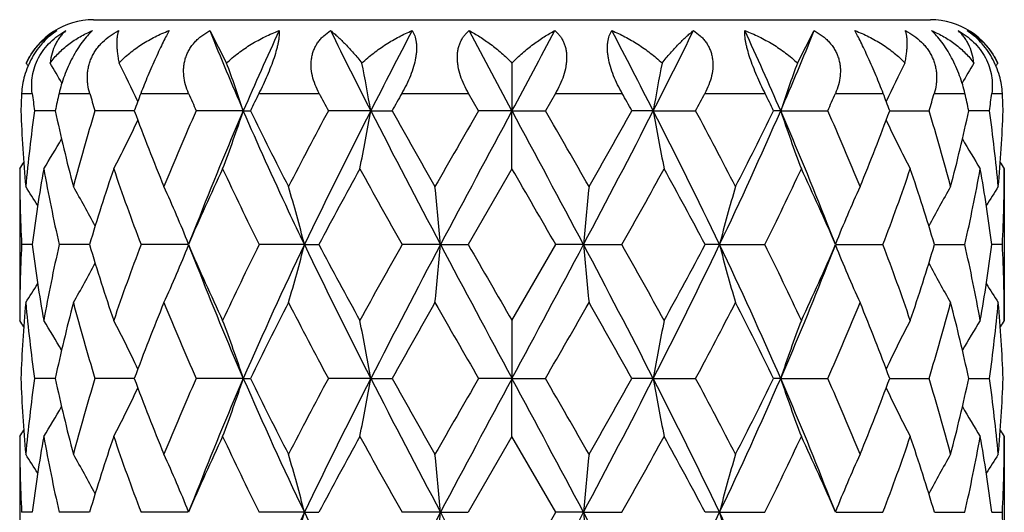
# Model space of a CAD drawing. Units: inches. Extents: x 8.35 to 13.52, y 4.63 to 13.91.
# Drawn here: x 12.93 to 13.33, y 8.55 to 8.75 of the extents above; entities that cross this region are included whole.
import ezdxf

# ---------------------------------------------------------------- set-up
doc = ezdxf.new("R2010")
doc.units = ezdxf.units.IN
doc.header["$LTSCALE"] = 1.21
doc.header["$MEASUREMENT"] = 0
doc.layers.get('0').update_dxf_attribs({"linetype": 'CONTINUOUS'})

msp = doc.modelspace()

# ---------------------------------------------------------------- linework, layer by layer
at = {"color": 7, "linetype": 'Continuous'}
for p, q in [((12.9646923427, 8.7471695021), (13.3046923427, 8.7471695021)), ((13.0119082113, 8.742734001), (13.0187077663, 8.7295532889)), ((13.1346923427, 8.7101372962), (13.1172441, 8.742734001)), ((13.2506769192, 8.7295532889), (13.2574764742, 8.742734001)), ((13.1346923427, 8.7295532889), (13.1346923427, 8.7101372962)), ((13.1210941923, 8.7101371519), (13.1170465076, 8.7171695021)), ((13.1523381779, 8.7171695021), (13.1482904932, 8.7101371519)), ((12.9491194275, 8.7101372166), (12.9407191381, 8.7101371519)), ((12.9812549723, 8.7101372695), (12.9652705725, 8.7101371519)), ((13.0255413284, 8.7101372962), (13.0064061902, 8.7101371519)), ((13.0255413284, 8.7101372962), (13.0284084598, 8.7101371519)), ((13.0773082586, 8.7101372962), (13.0600993503, 8.7101371519)), ((13.0773082586, 8.7101372962), (13.0859645695, 8.7101371519)), ((13.1346923427, 8.7101372962), (13.1210941923, 8.7101371519)), ((13.1346923427, 8.7101372962), (13.1482904932, 8.7101371519)), ((13.1346923427, 8.6865666317), (13.1346923427, 8.7101372962)), ((13.1920764269, 8.7101372962), (13.1834201159, 8.7101371519)), ((13.1920764269, 8.7101372962), (13.2092853351, 8.7101371519)), ((13.2438433571, 8.7101372962), (13.2409762257, 8.7101371519)), ((13.2438433571, 8.7101372962), (13.2629784953, 8.7101371519)), ((13.2881297132, 8.7101372695), (13.304114113, 8.7101371519)), ((13.3286655474, 8.7101371519), (13.3202652579, 8.7101372166)), ((12.9346923427, 8.6865666317), (12.9346923427, 8.6248802953)), ((13.1346923427, 8.6865666317), (13.1169084565, 8.655723270700001)), ((13.3346923427, 8.6865666317), (13.3346923427, 8.6248802953)), ((12.9397358972, 8.6557232761), (12.9354845784, 8.655723270700001)), ((12.9630767278, 8.6557232902), (12.9507300234, 8.655723270700001)), ((13.0031975031, 8.6557233045), (12.983982982, 8.655723270700001)), ((13.0503867801, 8.6557233049), (13.0319884229, 8.655723270700001)), ((13.0503867801, 8.6557233049), (13.0562202772, 8.655723270700001)), ((13.1056426256, 8.6557233049), (13.090047239, 8.655723270700001)), ((13.1056426256, 8.6557233049), (13.1169084565, 8.655723270700001)), ((13.1346923427, 8.6248802953), (13.152476229, 8.655723270700001)), ((13.1637420599, 8.6557233049), (13.152476229, 8.655723270700001)), ((13.1637420599, 8.6557233049), (13.1793374464, 8.655723270700001)), ((13.2189979054, 8.6557233049), (13.2131644082, 8.655723270700001)), ((13.2189979054, 8.6557233049), (13.2373962626, 8.655723270700001)), ((13.2661871823, 8.6557233045), (13.2854017035, 8.655723270700001)), ((13.3063079576, 8.6557232902), (13.3186546621, 8.655723270700001)), ((13.3339001071, 8.655723270700001), (13.3296487883, 8.6557232761)), ((13.1346923427, 8.6248802953), (13.1346923427, 8.6013093114)), ((12.9491194108, 8.6013093392), (12.9407191485, 8.601309409)), ((12.9812549448, 8.6013093145), (12.9652705951, 8.601309409)), ((13.0255412345, 8.6013093114), (13.0064062228, 8.601309409)), ((13.0255412345, 8.6013093114), (13.0284084238, 8.601309409)), ((13.0773082092, 8.6013093114), (13.0600993898, 8.601309409)), ((13.0773082092, 8.6013093114), (13.0859645283, 8.601309409)), ((13.1346923427, 8.6013093114), (13.1210942347, 8.601309409)), ((13.1346923427, 8.6013093114), (13.1482904508, 8.601309409)), ((13.1346923427, 8.5777368019), (13.1346923427, 8.6013093114)), ((13.1920764763, 8.6013093114), (13.1834201572, 8.601309409)), ((13.1920764763, 8.6013093114), (13.2092852957, 8.601309409)), ((13.243843451, 8.6013093114), (13.2409762617, 8.601309409)), ((13.243843451, 8.6013093114), (13.2629784627, 8.601309409)), ((13.2881297407, 8.6013093145), (13.3041140904, 8.601309409)), ((13.3202652747, 8.6013093392), (13.328665537, 8.601309409)), ((12.9346923427, 8.5777368019), (12.9346923427, 8.5160519341)), ((13.1346923427, 8.5777368019), (13.116911087, 8.5468955195)), ((13.1524735985, 8.5468955195), (13.1346923427, 8.5777368019)), ((13.3346923427, 8.5777368019), (13.3346923427, 8.5160519341)), ((12.9397364862, 8.5468956334), (12.9354843435, 8.5468955195)), ((12.9630780841, 8.5468958048), (12.9507289872, 8.5468955195)), ((13.0031994891, 8.5468959476), (12.9839812459, 8.5468955195)), ((13.0503880658, 8.5468959519), (13.0319861568, 8.5468955195)), ((13.0503880658, 8.5468959519), (13.0562227064, 8.5468955195)), ((13.1056430687, 8.5468959519), (13.0900446647, 8.5468955195)), ((13.1056430687, 8.5468959519), (13.116911087, 8.5468955195)), ((13.1346923427, 8.5160519341), (13.1524735985, 8.5468955195)), ((13.1637416168, 8.5468959519), (13.1524735985, 8.5468955195)), ((13.1637416168, 8.5468959519), (13.1793400208, 8.5468955195)), ((13.2189966196, 8.5468959519), (13.2131619791, 8.5468955195)), ((13.2189966196, 8.5468959519), (13.2373985287, 8.5468955195)), ((13.2661851963, 8.5468959476), (13.2854034396, 8.5468955195)), ((13.3063066014, 8.5468958048), (13.3186556983, 8.5468955195)), ((13.3296481993, 8.5468956334), (13.3339003419, 8.5468955195))]:
    msp.add_line(p, q, dxfattribs=at)
at = {"color": 9, "linetype": 'Continuous'}
for p, q in [((12.9354723023, 8.7171695021), (12.9397699622, 8.7171695021)), ((12.9506756881, 8.7171695021), (12.9631479827, 8.7171695021)), ((12.9838919061, 8.7171695021), (13.0033179605, 8.7171695021)), ((13.0318695216, 8.7171695021), (13.0563477781, 8.7171695021)), ((13.0899121512, 8.7171695021), (13.1170465076, 8.7171695021)), ((13.1523381779, 8.7171695021), (13.1794725343, 8.7171695021)), ((13.2130369074, 8.7171695021), (13.2375151639, 8.7171695021)), ((13.266066725, 8.7171695021), (13.2854927794, 8.7171695021)), ((13.3062367027, 8.7171695021), (13.3187089974, 8.7171695021)), ((13.3296147233, 8.7171695021), (13.3339123831, 8.7171695021))]:
    msp.add_line(p, q, dxfattribs=at)
at = {"color": 7, "linetype": 'Continuous'}
for points in [[(13.0066798464, 8.664314148899999), (13.0053157416, 8.6608623307), (13.0035673164, 8.6566025576)], [(13.265817369, 8.6566025576), (13.2640689438, 8.6608623307), (13.2627048391, 8.664314148899999)], [(13.0035966173, 8.6547740137), (13.0053437742, 8.650514452000001), (13.0066797431, 8.6471326554)], [(13.2627049424, 8.6471326554), (13.2640409112, 8.650514452000001), (13.2657880681, 8.6547740137)], [(13.0066818433, 8.555486555), (13.0053172042, 8.5520333701), (13.0035681363, 8.5477721094)], [(13.2658165492, 8.5477721094), (13.2640674813, 8.5520333701), (13.2627028422, 8.555486555)]]:
    msp.add_lwpolyline(points, dxfattribs=at)
for centre, radius, start, end in [((12.9646923427, 8.7171695021), 0.03, 90, 155.6195988976), ((13.3046923427, 8.7171695021), 0.03, 24.3804011024, 90), ((14.2498290849, 9.2413278567), 1.3345575755, 201.9379562775, 203.4549231882), ((14.4675846399, 8.0838724355), 1.5721630285, 155.2235030663, 156.5251801259), ((15.4122517493, 9.9010176897), 2.6210984752, 206.22566558, 207.0227346604), ((16.2862681947, 7.0721910356), 3.6028172067, 152.3753758109, 152.9589147964), ((-2.018028027, 16.8419971983), 17.1968625065, 331.7793211026, 331.9025054662001), ((10.1690106638, 7.1682732059), 3.3935632425, 27.0230939372, 27.64261545550001), ((10.9610718126, 9.8489140563), 2.5048341459, 332.9587666493, 333.7928331103), ((11.8425398213, 8.1021181171), 1.5275270608, 23.4558008248, 24.795515983), ((12.0504978557, 9.2283866901), 1.3010211067, 336.5255241692, 338.0815963651), ((12.5808296203, 8.5029324769), 0.4224645784, 32.2551950238, 32.4406433724), ((12.5813550168, 8.5085071062), 0.4272893771, 29.88172790599999, 31.1527854377), ((12.5728610701, 8.5227634099), 0.4522395588000001, 25.0109280004, 27.2102728108), ((12.5117182328, 8.5402050701), 0.541194175, 18.3001491967, 20.4794332022), ((12.1841621442, 8.5549153913), 0.9065339604000001, 9.8590910303, 11.1070976447), ((14.0852225412, 8.5549153914), 0.9065339603, 168.8929023553, 170.1409089697), ((13.7576664527, 8.5402050701), 0.541194175, 159.5205667978, 161.6998508034), ((13.6965236153, 8.5227634099), 0.4522395588000001, 152.7897271891, 154.9890719997), ((13.6885169886, 8.5082198551), 0.4278550222999999, 148.8480547974, 150.1174301456), ((13.6885550335, 8.502932497), 0.4224645409, 147.5593566221, 147.7447603633), ((13.5385741525, 8.6864470648), 0.6038838546, 177.0838329281, 177.7517358925), ((13.5689417769, 8.7985103444), 0.6344079957, 187.3664762843, 188.0073567763), ((13.6319983594, 8.5630761665), 0.698530843, 167.2559396692, 167.8466464243), ((13.7330929874, 8.945727189400001), 0.8031524928, 196.5334881411, 197.0575221075), ((13.8848453444, 8.3754789408), 0.9635712417, 159.2305472831, 159.6771113526), ((14.1091798573, 9.1986102571), 1.2061159709, 203.5260653102, 203.8909264343999), ((14.4627000108, 8.0085999708), 1.5966673634, 153.6546705221, 153.9359312671), ((15.0790005785, 9.7916842369), 2.2903506863, 207.9790421457, 208.178432568), ((16.5007438784, 6.7978886252), 3.9137465626, 150.6334675071, 150.7515298592), ((9.8189647884, 6.8261377905), 3.8560359496, 29.2475866619, 29.3674159718), ((11.2088186505, 9.7818498972), 2.2694570198, 331.820649591, 332.0218756952999), ((11.8163943932, 8.0133787338), 1.5858454183, 26.0631090572, 26.3462891536), ((12.1661443677, 9.1960019311), 1.1996289789, 336.1080870692, 336.4749211861), ((12.3884928707, 8.376960737300001), 0.9593491751000001, 20.3219059849, 20.7704353793), ((12.5389539267, 8.9449236431), 0.8003716681, 342.9415675299001, 343.4674222214999), ((12.6391322151, 8.5634615813), 0.6967429425, 12.1525956676, 12.7448182389), ((12.7014280114, 8.7983773824), 0.6334139759, 351.99214035, 352.6340265895), ((12.731135927, 8.6864617397), 0.6035581354, 2.248083883500001, 2.9163472959), ((13.5415261501, 8.7339611638), 0.6068388338, 182.2499651382, 185.1684977101), ((13.561486195, 8.6227690128), 0.6268851016, 171.988684785, 174.826719449), ((13.6452451076, 8.8601249234), 0.7120968769, 192.159176149, 194.7108642438), ((13.7013135443, 8.4839501302), 0.7700128734, 162.9177345686, 165.3040719574), ((13.9141619686, 9.055786215700001), 0.9948801578, 200.3300707556, 202.2364444915), ((14.0386299728, 8.2523233383), 1.1291941486, 156.0816670473, 157.7827285042), ((14.2175000352, 8.1927161406), 1.2994191822, 156.5346636182, 158.7197624819), ((12.5160506003, 8.8785533629), 0.5366048578, 339.0360512957, 341.7083007018), ((14.5346759285, 9.447099398099999), 1.6768884994, 206.0708328905, 207.2500697469), ((14.868999262, 7.7400532101), 2.0526036502, 151.7960560745, 152.768611366), ((15.2421003615, 7.6052334491), 2.4304603185, 152.960360531, 154.3915671726), ((12.1949912822, 8.8633651822), 0.8955233284, 348.6135890205001, 350.1479688132), ((16.8226447514, 10.6258188521), 4.2068255571, 207.089040014, 207.9246056327), ((16.8972079767, 10.8449343016), 4.3684019022, 209.2545578453, 209.7192935273), ((19.7785628771, 4.8715329144), 7.6848403875, 150.0328464697, 150.2979367266), ((25.8373097894, 1.893695069), 14.4159763677, 151.7812306911, 152.0263869704), ((4.0735960214, 3.8377751876), 10.2880211442, 27.9244297743, 28.2679525642), ((5.5134247652, 4.310988062), 8.8115655476, 29.7190116973, 29.9502051064), ((9.8478102359, 10.4169741621), 3.7546515742, 332.0250795803, 332.9612747730001), ((9.0689213536, 11.0164165876), 4.7167812013, 330.2978691389001, 330.7282794885), ((11.1731670054, 7.6774093248), 2.2677130143, 25.5570730502, 27.0909992461), ((14.0743934032, 8.8633651822), 0.8955233284, 189.8520311868, 191.3864109795), ((11.3300693113, 7.7031087644), 2.1320316689, 27.2495051314, 28.1858274281), ((11.7740086699, 9.3483852253), 1.6024276667, 334.3890661562, 336.5280152239), ((11.6860431704, 9.471533564), 1.7313408974, 332.7684749648, 333.9106223978), ((12.0920473605, 8.2092477034), 1.2559953829, 21.2424597518, 23.5031141481), ((13.7533340851, 8.8785533629), 0.5366048579, 198.2916992982, 200.9639487043), ((12.2066397598, 8.2420534524), 1.15540204, 22.2365653851, 23.8990390634), ((12.3361678862, 9.06320897), 1.0153269291, 337.7827526139001, 339.650732139), ((12.5572177707, 8.480860699199999), 0.781294975, 14.7131601446, 17.0650333293), ((12.6156349901, 8.862156496), 0.7208386076000001, 345.3046106425001, 347.8253489647), ((12.7116257364, 8.6231997621), 0.6231342056, 5.1647371509, 8.0198586152), ((12.7258224562, 8.734093160499999), 0.6088785277000001, 354.8363917659, 357.7451453858), ((12.5746883638, 8.8966204974), 0.450206984, 332.1880087169, 334.9966583356999), ((13.6946963217, 8.8966204974), 0.450206984, 205.0033416643, 207.8119912831), ((12.5819602388, 8.9114105597), 0.4265865949, 328.1918372312999, 330.0866483898), ((13.6880744453, 8.9117989715), 0.4273436981, 209.9150305519, 211.8064841484), ((12.5810757664, 8.917181469400001), 0.4221704471, 326.8891887529001, 327.3071754459), ((13.6883089192, 8.917181469500001), 0.4221704473, 212.6928245542, 213.1108112471), ((13.5365142956, 8.6865930397), 0.6018219535, 180.0025141449, 182.9402117684), ((13.5819358338, 8.5727738986), 0.6475317759, 169.8786801796, 172.640138436), ((13.6180822275, 8.8069861167), 0.6842802151, 190.1356805623, 192.770944207), ((13.7664953627, 8.4171148001), 0.8381022834, 161.2461965948, 163.4590294892), ((13.8526891766, 8.9856047963), 0.9292320881, 198.7725507475, 200.7937170618), ((14.1841372884, 8.1412520255), 1.2881233166, 154.9543403916, 156.4595777118), ((14.383947046, 9.3257793734), 1.5088960532, 205.0639402017, 206.3638797739), ((15.3241543109, 7.4499902846), 2.5685242484, 151.2208624865, 152.002933297), ((16.1129727799, 10.3575841296), 3.4690646013, 208.7959079171, 209.3788458784), ((-2.3651918218, -0.2710164045), 17.9020865533, 29.910223481, 30.0241714684), ((10.3224952018, 10.2651912731), 3.2790143124, 330.6042605436, 331.220985661), ((11.0409118261, 7.5016993777), 2.4597667423, 27.9797769578, 28.7964272587), ((11.9228375889, 9.307768809099999), 1.4673881186, 333.6177337407, 334.9544462837), ((12.1137545771, 8.1541193428), 1.2568494587, 23.5216939563, 25.0643879403), ((12.432436384, 8.9799429663), 0.9125065738, 339.1877577845, 341.2459744061), ((12.5155480318, 8.421141905199999), 0.8248209568000001, 16.5231526446, 18.7716212713), ((12.6581149411, 8.8056058813), 0.6773311745, 347.215535204, 349.8778400267), ((12.6924346182, 8.5735404433), 0.6424889028999999, 7.349022146, 10.1321592384), ((12.7336535156, 8.6865729245), 0.6010388272, 357.0578739681, 359.9994001186), ((12.5814631264, 8.4501815552), 0.4230945839, 31.5526081518, 32.7869055719), ((12.5810995964, 8.4611782953), 0.4341580706, 27.7379798731, 30.1581120458), ((12.5566900383, 8.478039326000001), 0.4807352709, 21.7204198638, 24.7487207721), ((12.4238841629, 8.4958336041), 0.646583518, 14.3168460123, 16.4834425647), ((11.4119847513, 8.5068645099), 1.7001870297, 5.0229269929, 5.820831166100001), ((14.8573999341, 8.5068645099), 1.7001870297, 174.1791688339, 174.9770730071), ((13.8455005226, 8.4958336041), 0.646583518, 163.5165574353, 165.6831539878), ((13.7126946472, 8.478039326000001), 0.4807352709, 155.2512792279, 158.2795801362), ((13.6882850891, 8.4611782953), 0.4341580706, 149.8418879542, 152.2620201269), ((13.6881462044, 8.450040254), 0.4233599579, 147.2134812877, 148.4470077514), ((13.5365056816, 8.6248537227), 0.6018133395, 177.0597671713, 179.9974701501), ((13.5769092892, 8.7379012413), 0.6424478386, 187.3490577398, 190.1323387694), ((13.6111909393, 8.5058551387), 0.6772511192, 167.215254439, 169.877842046), ((13.7537401927, 8.8902772665), 0.8247206951999999, 196.5232356052, 198.7719520873), ((13.8367510498, 8.331570858600001), 0.9122982866, 159.1873061147, 161.245969913), ((12.5565885265, 8.8334494752), 0.4808451886, 335.2517602102, 338.2793773268), ((14.1553859266, 9.157223635900001), 1.2565842346, 203.521807688, 205.0648112813), ((14.3459950145, 8.0039358355), 1.4667788461, 153.6171829405, 154.9544371856), ((14.5339283306, 7.9454558061), 1.6448025572, 154.4165403997, 156.5003792006), ((12.4237392599, 8.8156516835), 0.6467334851, 343.5169006509, 345.6830083018), ((15.243227435, 9.7067687746), 2.4317168251, 205.6087601795, 207.0392267868), ((15.2275472906, 9.8092617626), 2.4587216295, 207.9799068829, 208.7968964144), ((15.9441382846, 7.0477660601), 3.2758757742, 150.6036638126, 151.2209739129), ((16.8239099633, 6.684965619500001), 4.2082535391, 152.0754960528, 152.910778472), ((11.4115889679, 8.8046185038), 1.7005844806, 354.1792957019, 354.9770187136), ((25.8338431952, 15.4159005703), 14.4120465722, 207.9735786314, 208.2188017664), ((28.587244759, 17.5552836878), 17.8475062944, 209.9103596764, 210.0246550612), ((4.0772709299, 13.4717093193), 10.283855254, 331.7319788216, 332.0756407806), ((9.844740052999999, 6.8928707814), 3.7581143332, 27.0391962713, 27.9745292039), ((14.8577957176, 8.8046185038), 1.7005844806, 185.0229812864, 185.8207042981001), ((10.1546915326, 6.952884462799999), 3.47104349, 28.7963811089, 29.3789811656), ((11.1731454957, 9.634046054199999), 2.2677362025, 332.9090515131, 334.4429615206), ((10.9436070053, 9.8623490408), 2.5703767339, 331.220848552, 332.0023481507), ((11.7354563548, 7.9454558061), 1.6448025572, 23.4996207994, 25.5834596003), ((13.8456454256, 8.8156516835), 0.6467334851, 194.3169916982, 196.483099349), ((11.8851341919, 7.985513046499999), 1.5092363806, 25.0643733164, 26.3640065575), ((12.0848655356, 9.1703736953), 1.2885449625, 334.9543259587, 336.4590550718999), ((13.712796159, 8.8334494752), 0.4808451886, 201.7206226732, 204.7482397898), ((12.4166018593, 8.3258043222), 0.9293329229999999, 18.7728996754, 20.793824297), ((12.5027603544, 8.8943761384), 0.8382385546, 341.2461821548, 343.4586301526), ((12.6512765633, 8.5044536732), 0.6843069617, 10.1358872665, 12.7710162485), ((12.6874129826, 8.73867958), 0.6475682382, 349.8786672377, 352.6399362530999), ((12.7336720675, 8.6248740934), 0.6010202753, 0.000591231, 2.9421714476), ((12.5810336757, 8.850301932999999), 0.4342320377, 329.8424042055, 332.262143699), ((13.6883510098, 8.850301933099999), 0.4342320378, 207.737856301, 210.1575957944), ((14.2184185321, 9.1191067972), 1.3004116592, 201.2809909343, 203.4644301), ((12.091503931, 9.102420914400001), 1.2565823523, 336.4974861160999, 338.7570928497), ((12.5814311725, 8.861280997), 0.4231301662, 327.213604595, 328.4478158147999), ((13.6881882171, 8.8614286224), 0.4234074213, 211.5525855136, 212.7859912984), ((13.5436296691, 8.5773487763), 0.6089461000999999, 174.8365398229, 177.7449603114), ((13.5613233569, 8.6886591388), 0.6267212768, 185.1729567165, 188.0117235343), ((13.6540457069, 8.4492183404), 0.7211431034, 165.3050730605, 167.8247386651), ((13.7116694474, 8.8304455091), 0.7807782009, 194.7124778769, 197.0659006237), ((13.9340153451, 8.2479243099), 1.0161846046, 157.7834306451, 159.6498282198), ((14.0614187281, 9.0688309875), 1.15396179, 202.2356548314, 203.9001991966), ((14.5858664197, 7.8386406427), 1.7341681164, 152.7692721797, 153.909554799), ((14.9346040986, 9.6058683306), 2.1267126112, 207.2484766402, 208.1871386744), ((17.2194943183, 6.2842546101), 4.7386508065, 150.2987174041, 150.7271404247), ((20.6761775121, 12.9547284356), 8.719606674, 209.7179401154, 209.9515712572), ((6.5407209974, 12.4113186064), 7.62732877, 330.0317000443, 330.2987885831), ((9.3523838282, 6.455307079700001), 4.3911462457, 29.2559073123, 29.7182348589), ((11.4039387643, 9.5695320521), 2.0485924888, 331.7949636401, 332.7694210453), ((11.7318650856, 7.862914904099999), 1.6800723159, 26.0720868732, 27.2490861481), ((12.2317696166, 9.058693611699999), 1.1280921917, 336.0807136099, 337.7834323621), ((12.3543203201, 8.2553066525), 0.9958492498, 20.3311140177, 22.2356271173), ((12.5684449191, 8.8273912678), 0.7696246724, 342.9170438294, 345.3045776701001), ((12.623816212, 8.4512433902), 0.7124294851, 12.1598499793, 14.7103382952), ((12.711735326, 8.6882345405), 0.6230239673, 351.9798514557, 354.8354682936001), ((12.7278045962, 8.5774816489), 0.6068928815, 2.2501187936, 5.168381072100001), ((12.5811912011, 8.3943418897), 0.4220320055, 32.6925381355, 33.1106804569), ((12.5820956836, 8.4001214015), 0.426426672, 29.9124749226, 31.8080453725), ((12.5748051569, 8.41488923), 0.4500743816, 25.002327771, 27.8118571727), ((12.5161611431, 8.432937296799999), 0.5364859856, 18.2909407813, 20.9638111697), ((12.1951809728, 8.4481212326), 0.8953295754999999, 9.8515989175, 11.386330285), ((14.0742037127, 8.4481212326), 0.8953295754999999, 168.613669715, 170.1484010824), ((13.7532235423, 8.432937296799999), 0.5364859857000001, 159.0361888304, 161.7090592186), ((13.6945795286, 8.41488923), 0.4500743816, 152.1881428273, 154.9976722291), ((13.6872890019, 8.4001214015), 0.426426672, 148.1919546275, 150.0875250774), ((13.688193513, 8.394341871), 0.4220320396, 146.889319537, 147.3074607496), ((13.5413414546, 8.6251293461), 0.6066541236999999, 182.2502654129, 185.1692696293), ((13.5575170796, 8.514391718999999), 0.6228919431000001, 171.9788316308, 174.8346594211), ((13.6450040416, 8.7512658912), 0.7118546443000001, 192.1608007778, 194.7130111135), ((13.7008858112, 8.3752155906), 0.7695766114, 162.9150126913, 165.3023865912999), ((13.9137894268, 8.9468681763), 0.9944994779, 200.3326489447, 202.2395154713), ((14.0377476344, 8.1438090555), 1.1282604667, 156.0780512526, 157.7803143957), ((14.2171702493, 8.084075071200001), 1.2990423273, 156.5364356399, 158.7221174337), ((12.5158195337, 8.7697907216), 0.5368446683, 339.0381783802, 341.7094160166), ((14.5348505899, 9.257627281), 1.6458335297, 203.5016468379, 205.5841786652), ((14.533895762, 9.3379918206), 1.6760647663, 206.0739604977, 207.253642295), ((14.8663808371, 7.6324643162), 2.0497105846, 151.7919817828, 152.7658008333), ((15.1691545229, 7.532535813099999), 2.349063173, 152.9364420053, 154.4172157001), ((12.1945752806, 8.7545995032), 0.8959438075, 348.6148194841001, 350.1485945205), ((16.8296908631, 10.5207165495), 4.2147953363, 207.0905126713, 207.9244937605), ((16.8933878803, 10.7342619302), 4.3641676227, 209.2579380345, 209.7230743208), ((19.7459908523, 4.7808326763), 7.6475680879, 150.0286075813, 150.2949612233), ((25.8373170003, 1.7848883886), 14.415972648, 151.7813188523, 152.0264721504), ((4.0615177977, 3.7225171627), 10.3017041869, 27.9245733733, 28.2676356239), ((5.502886051, 4.195478093999999), 8.8240329788, 29.7227946127, 29.9536365827), ((9.84618753, 10.3090416562), 3.7565040399, 332.0246325677001, 332.9603610005), ((9.0579784636, 10.9141184946), 4.7295195352, 330.2948914851, 330.7240961596), ((11.1002301625, 7.532535813099999), 2.349063173, 25.5827842999, 27.0635579947), ((14.074809405, 8.7545995032), 0.8959438076, 189.8514054795, 191.3851805158), ((11.3297857211, 7.5939895233), 2.1324192841, 27.2530850246, 28.18913235940001), ((11.7345340955, 9.257627281), 1.6458335297, 334.4158213348, 336.4983531621), ((11.6848224547, 9.3634343048), 1.7327576367, 332.7656569405, 333.9067402668001), ((12.0908262561, 8.0999666385), 1.2572959586, 21.2415920249, 23.4998549015), ((13.7535651518, 8.7697907216), 0.5368446683, 198.2905839834, 200.9618216197), ((12.206701013, 8.133187942200001), 1.1553613107, 22.2396516715, 23.9019826801), ((12.3359034622, 8.954540177), 1.0156301512, 337.7803229402999, 339.6475126437001), ((12.5573450913, 8.3720401829), 0.7811711182, 14.7153331753, 17.067267542), ((12.6156385803, 8.7533544961), 0.7208405431999999, 345.3028992195, 347.8232888893), ((12.7080533124, 8.5139508452), 0.626730446, 5.174087842300001, 8.0124211057), ((12.7259521103, 8.6252649308), 0.6087489577, 354.8357539074, 357.7447110504), ((12.5745670419, 8.7878319736), 0.4503335639, 332.1905623308, 334.9986808969), ((13.6948176436, 8.7878319736), 0.4503335639, 205.0013191032, 207.8094376691), ((12.5819353447, 8.8025727359), 0.4266035372, 328.1945118961, 330.0895052775), ((13.6874493407, 8.8025727359), 0.4266035372, 209.9104947224, 211.805488104), ((12.5810943029, 8.8083157635), 0.4221353234, 326.8918930970999, 327.3100384543), ((13.6882904116, 8.8083157825), 0.4221353582, 212.6899626759, 213.1081069091), ((13.5365219142, 8.5777609099), 0.601829572, 180.0022951376, 182.9397571185), ((13.582378419, 8.4638827125), 0.6479782561999999, 169.8802165465, 172.6395820686), ((13.6175923888, 8.6980448259), 0.6837784065000001, 190.1337097646, 192.7707197276), ((13.7675892268, 8.3079562537), 0.8392437571, 161.248955765, 163.4586152464), ((13.8512167492, 8.8762187263), 0.9276589852, 198.7692892888, 200.7937262943), ((14.1869940491, 8.0311743643), 1.2912397179, 154.9578406587, 156.4593244885), ((14.379454522, 9.2147320963), 1.5038871928, 205.059921674, 206.3640822141), ((15.3355350263, 7.3351078364), 2.5814131866, 151.2247257994, 152.0028254678), ((16.0883889609, 10.2349417136), 3.4408674011, 208.791533049, 209.379197025), ((10.3399275099, 10.1465345812), 3.2590042244, 330.6044060257, 331.2248639002999), ((11.0280390932, 7.386006610599999), 2.4743534681, 27.98034094380001, 28.7921077891), ((11.9261412453, 9.1972955364), 1.4636993698, 333.6180132452, 334.9579828667), ((12.1104645188, 8.043845146), 1.2604415891, 23.5223304977, 25.0605043551), ((12.433495729, 8.870705969), 0.9113725663, 339.1881832159, 341.2488012009), ((12.5143135096, 8.3119383292), 0.8261100848, 16.5238177078, 18.7686112808), ((12.6584296353, 8.6967002079), 0.6770080493999999, 347.2160923209, 349.8794781869), ((12.6919736882, 8.4646463933), 0.6429539424, 7.3496343984, 10.1305669865), ((12.7335805418, 8.5777424776), 0.6011118010000001, 357.0584887255, 359.9994590183), ((12.5816972649, 8.341487936), 0.4228275124, 31.5540255787, 32.7893112444), ((12.5813807962, 8.3524980098), 0.433843076, 27.73812360659999, 30.1604363346), ((12.5570495715, 8.3693627065), 0.4803473465, 21.7194819348, 24.7507831432), ((12.4243969748, 8.3871447396), 0.6460536323, 14.3161635569, 16.4849126923), ((11.4133852721, 8.398167771699999), 1.6987808928, 5.022673011800001, 5.8213745467), ((14.8559994135, 8.398167771699999), 1.6987808929, 174.1786254533, 174.9773269882), ((13.8449877106, 8.3871447395), 0.6460536324, 163.5150873078, 165.683836443), ((13.7123351139, 8.3693627065), 0.4803473465, 155.2492168568, 158.2805180652), ((13.6880038893, 8.3524980098), 0.433843076, 149.8395636654, 152.2618763933), ((13.6876874206, 8.341487936), 0.4228275123, 147.2106887556, 148.4459744213), ((12.4240505369, 8.7067563907), 0.646416321, 343.5146680615001, 345.6820486568001), ((15.2367193627, 9.5946536043), 2.4244258367, 205.6051834879, 207.0399648242), ((16.8154858593, 6.580546989199999), 4.1987452619, 152.0748153184, 152.9120048798), ((11.4124580727, 8.6957251061), 1.6997133722, 354.1784688533, 354.9766726951), ((25.7992847604, 15.2883771027), 14.372755738, 207.9723771355, 208.2182738397), ((4.0634131702, 13.3701032412), 10.2994808798, 331.7331019897, 332.0762470352), ((9.855131074500001, 6.7894739344), 3.7463897112, 27.0374510789, 27.975728723), ((14.8569266126, 8.695725106), 1.6997133721, 185.0233273048, 185.8215311467), ((11.1743866261, 9.5245410837), 2.2663230196, 332.9099858021, 334.4448658858), ((13.8453341486, 8.7067563907), 0.646416321, 194.3179513432, 196.4853319385), ((12.7326876753, 8.5160256347), 0.602004668, 0.0025030492, 2.9393296421)]:
    msp.add_arc(centre, radius, start, end, dxfattribs=at)
for points, knots in [([(12.9498149472, 8.742734001), (12.9488389218, 8.7420943988), (12.9469062188, 8.740648766), (12.9442224114, 8.7380788516), (12.9417615207, 8.7350736059), (12.9396258934, 8.731717291399999), (12.9378970629, 8.7281332185), (12.9366192817, 8.7244539398), (12.9357975277, 8.7207933971), (12.9355329228, 8.7183595616), (12.9354723023, 8.7171695021)], [0, 0, 0, 0, 0.1153145929, 0.2378182329, 0.366332585, 0.4982112832, 0.6300152521, 0.7586718184000001, 0.882246918, 1, 1, 1, 1]), ([(12.9373675953, 8.7295532889), (12.9376911971, 8.730267314299999), (12.9383961897, 8.7316584606), (12.9396226772, 8.7336347689), (12.9409991007, 8.7354827899), (12.9430191331, 8.7377728034), (12.9458876427, 8.7403240014), (12.9484678639, 8.741992700099999), (12.9498149472, 8.742734001)], [0, 0, 0, 0, 0.1275617298, 0.2533953425, 0.3780455699, 0.502057738, 0.7498041579000001, 1, 1, 1, 1]), ([(12.9397699622, 8.7171695021), (12.9396178307, 8.7183463614), (12.939478022, 8.720764184), (12.9398131501, 8.724443005700001), (12.9407442052, 8.728144907999999), (12.9422957509, 8.7317506698), (12.9444392163, 8.7351217511), (12.9470886882, 8.7381311602), (12.9501196308, 8.7406957608), (12.9523368202, 8.7421071387), (12.9534716875, 8.742734001)], [0, 0, 0, 0, 0.1154527487, 0.2346780213, 0.358073548, 0.4852735423, 0.6149496488, 0.7451127177, 0.8738609723999999, 1, 1, 1, 1]), ([(12.9534716875, 8.742734001), (12.9530457193, 8.7423583257), (12.9522250641, 8.7415577766), (12.9511091219, 8.7402289536), (12.9501069789, 8.7387673725), (12.9489094917, 8.7366078622), (12.9477329468, 8.7335450026), (12.9472032672, 8.730927235), (12.9470253558, 8.7295532889)], [0, 0, 0, 0, 0.1136901075, 0.2290382791, 0.3468189751, 0.4678585316, 0.7226782390000001, 1, 1, 1, 1]), ([(12.9470253558, 8.7295532889), (12.948082912, 8.7309969275), (12.9504503192, 8.733730279), (12.954578979, 8.737293766699999), (12.959203845, 8.7403349545), (12.9625350881, 8.7419933704), (12.9642552945, 8.742734001)], [0, 0, 0, 0, 0.2447853427, 0.4923046889, 0.7438187159, 1, 1, 1, 1]), ([(12.9642552945, 8.742734001), (12.9635333621, 8.742073016900001), (12.9620768337, 8.7405788839), (12.9600016557, 8.738008281499999), (12.9579651374, 8.735009977899999), (12.9560408623, 8.7316670449), (12.9543021114, 8.7281000263), (12.9528062487, 8.7244387963), (12.9515859757, 8.72079496), (12.9509458641, 8.7183641204), (12.9506756881, 8.7171695021)], [0, 0, 0, 0, 0.1001191894, 0.2130000674, 0.3375218876, 0.4704688007, 0.6072046960999999, 0.7431112981, 0.8747215944, 1, 1, 1, 1]), ([(12.9631479827, 8.7171695021), (12.9628030646, 8.7183315332), (12.9624105323, 8.72012036), (12.9621825065, 8.722546962400001), (12.9621686425, 8.7243904975), (12.9623224654, 8.7262419492), (12.9626524971, 8.728087998300001), (12.9631645165, 8.7299126022), (12.9638603216, 8.7316980207), (12.9647371098, 8.7334257091), (12.9657871176, 8.7350776401), (12.9669979601, 8.736637951699999), (12.9688085274, 8.7385829256), (12.9713856515, 8.740724955700001), (12.973680066, 8.7421147313), (12.9748675681, 8.742734001)], [0, 0, 0, 0, 0.1184256481, 0.1779922122, 0.2379113935, 0.2982955496, 0.3592476374, 0.4208498587, 0.4831512273, 0.5461597623, 0.6098364085, 0.6740997118000001, 0.7388408108, 0.8691534183, 1, 1, 1, 1]), ([(12.9748675681, 8.742734001), (12.9747351877, 8.742344150700001), (12.9745063098, 8.7415135248), (12.9742747592, 8.740185127), (12.9741432484, 8.7387258396), (12.9741137256, 8.7371370801), (12.9741879518, 8.7354196633), (12.9743677049, 8.7335742998), (12.9746545529, 8.7316018622), (12.9749091303, 8.7302499311), (12.9750532686, 8.7295532889)], [0, 0, 0, 0, 0.09272511650000001, 0.1936202589, 0.3033229327, 0.4223825623, 0.5512410049, 0.6902627168000001, 0.8397807261, 1, 1, 1, 1]), ([(12.9750532686, 8.7295532889), (12.9764175403, 8.7310043178), (12.9793760378, 8.733737299400001), (12.9843061032, 8.7372893686), (12.9896627238, 8.740324893099999), (12.9934437843, 8.7419898092), (12.9953792076, 8.742734001)], [0, 0, 0, 0, 0.244746183, 0.4932600899, 0.7451888895000001, 1, 1, 1, 1]), ([(12.9953792076, 8.742734001), (12.99499767, 8.742042202999999), (12.9941836033, 8.7404958406), (12.9929089252, 8.7379335811), (12.9914828395, 8.7349450368), (12.9899461351, 8.731612759199999), (12.9883591688, 8.7280567273), (12.9867876437, 8.7244062679), (12.98528841, 8.7207723877), (12.9843429724, 8.718358883099999), (12.9838919061, 8.7171695021)], [0, 0, 0, 0, 0.08451801140000001, 0.1869202274, 0.3061436225, 0.4387540704, 0.5794783839000001, 0.7227210338, 0.8639169778, 1, 1, 1, 1]), ([(13.0033179605, 8.7171695021), (13.0028162479, 8.718322009500001), (13.0019677828, 8.7206818688), (13.0013799937, 8.7237574463), (13.0012523587, 8.726230326900001), (13.0013376023, 8.7280770184), (13.0016127214, 8.729903053500001), (13.0020827188, 8.7316906436), (13.0027478272, 8.7334209085), (13.0036028237, 8.7350754359), (13.0046369934, 8.7366379397), (13.0058351469, 8.7380954971), (13.0071795546, 8.7394393156), (13.009146864, 8.741077275599999), (13.0107776266, 8.742118572599999), (13.0119082113, 8.742734001)], [0, 0, 0, 0, 0.1256715014, 0.2497796427, 0.3114366962, 0.3729025652, 0.4342883124, 0.4957208165, 0.5573324419, 0.6192440066, 0.6815512054999999, 0.7443181149, 0.8075710184999999, 0.8713032333, 1, 1, 1, 1]), ([(13.0187077663, 8.7295532889), (13.0202343868, 8.730999195399999), (13.0234708496, 8.7337171939), (13.0287233857, 8.7372674535), (13.0342922293, 8.7403039346), (13.0381715472, 8.7419838655), (13.0401400611, 8.742734001)], [0, 0, 0, 0, 0.2492267967, 0.4997089079, 0.7503076098999999, 1, 1, 1, 1]), ([(13.0401400611, 8.742734001), (13.0401542592, 8.7424050568), (13.0401577838, 8.7417058899), (13.0400938712, 8.7405976059), (13.0399551165, 8.739370985499999), (13.0397365834, 8.7380280014), (13.0394351085, 8.736573794), (13.0389044779, 8.7344318309), (13.0380346811, 8.7315714414), (13.0367436322, 8.7280160425), (13.0352422766, 8.7243679274), (13.0336056972, 8.7207372737), (13.0324530098, 8.7183477778), (13.0318695216, 8.7171695021)], [0, 0, 0, 0, 0.0364689299, 0.0773727424, 0.1228968444, 0.173137564, 0.2280310176, 0.2873487842, 0.417510546, 0.558948007, 0.706174856, 0.8543642565999999, 1, 1, 1, 1]), ([(13.0563477781, 8.7171695021), (13.0557364764, 8.7183202753), (13.0546499997, 8.7206670797), (13.0535139145, 8.7243270594), (13.053075833, 8.7274386994), (13.0530901271, 8.7298884257), (13.0532867347, 8.7316755931), (13.053672913, 8.7334065684), (13.0542469005, 8.735062965700001), (13.0550013001, 8.7366280701), (13.0559236584, 8.738088428), (13.0569983589, 8.7394348217), (13.0586116048, 8.741072248), (13.0599964713, 8.7421179476), (13.0609678207, 8.742734001)], [0, 0, 0, 0, 0.1351245581, 0.2674075801, 0.3961074796, 0.4590608196, 0.5210587583, 0.5821873129, 0.6425873337, 0.7024418302, 0.7619555361, 0.8213257678, 0.8807231454000001, 1, 1, 1, 1]), ([(13.0609678207, 8.742734001), (13.0614584144, 8.7423470232), (13.0624559621, 8.741526135199999), (13.0645146018, 8.7397061911), (13.0671919759, 8.7370963015), (13.0704663432, 8.7335386782), (13.0726242874, 8.7309382818), (13.0737156424, 8.7295532889)], [0, 0, 0, 0, 0.1020212535, 0.2108695521, 0.4485676328, 0.7120975198, 1, 1, 1, 1]), ([(13.0737156424, 8.7295532889), (13.0752455592, 8.7309856829), (13.0784261563, 8.7336779654), (13.0834910188, 8.737231247), (13.0887303062, 8.7402719667), (13.0923416848, 8.7419749937), (13.0941563506, 8.742734001)], [0, 0, 0, 0, 0.257264636, 0.5105933684, 0.7585459795, 1, 1, 1, 1]), ([(13.0941563506, 8.742734001), (13.0943579145, 8.7424158845), (13.0947345992, 8.7417351025), (13.0953692005, 8.7402021178), (13.0957668715, 8.7384652359), (13.0959340954, 8.7365835804), (13.0959385409, 8.7350224259), (13.0958144308, 8.7333727234), (13.0954714964, 8.7310278668), (13.0947265546, 8.7279912799), (13.0934349859, 8.724335384), (13.0918147814, 8.720701511), (13.0905682338, 8.7183354741), (13.0899121512, 8.7171695021)], [0, 0, 0, 0, 0.0418109659, 0.0861519364, 0.1838881904, 0.2380039282, 0.295733667, 0.3569895491, 0.4215147601, 0.5586534812, 0.7032909555, 0.8514643487000001, 1, 1, 1, 1]), ([(13.1170465076, 8.7171695021), (13.1163817229, 8.7183254526), (13.1151588275, 8.720675358), (13.1137094481, 8.72431873), (13.1129017353, 8.7274199928), (13.1125595651, 8.7298756674), (13.1124643527, 8.7316590392), (13.1125335001, 8.7333870336), (13.1127687901, 8.7350418585), (13.1131670947, 8.7366071622), (13.1137206119, 8.7380694334), (13.1144177721, 8.7394188076), (13.1152446518, 8.7406495036), (13.1161856777, 8.7417593397), (13.1168825363, 8.7424228573), (13.1172441, 8.742734001)], [0, 0, 0, 0, 0.1439163546, 0.2854220285, 0.4223952787, 0.4885305059, 0.5527451254, 0.6148808850999999, 0.6748811234000001, 0.7328091207999999, 0.788845681, 0.8432591212, 0.8963682551000001, 0.9485183595000001, 1, 1, 1, 1]), ([(13.1172441, 8.742734001), (13.1187316571, 8.7419606169), (13.1217296208, 8.7402224291), (13.1261271611, 8.7371767733), (13.130510572, 8.7336192482), (13.1333146738, 8.7309651334), (13.1346923427, 8.7295532889)], [0, 0, 0, 0, 0.2291418141, 0.4729510677, 0.7303975059000001, 1, 1, 1, 1]), ([(13.1346923427, 8.7295532889), (13.1360700116, 8.7309651334), (13.1388741135, 8.7336192482), (13.1432575244, 8.7371767733), (13.1476550647, 8.7402224291), (13.1506530284, 8.7419606169), (13.1521405855, 8.742734001)], [0, 0, 0, 0, 0.2696024948, 0.5270489325, 0.7708581858, 1, 1, 1, 1]), ([(13.1521405855, 8.742734001), (13.1525021486, 8.7424228578), (13.153199006, 8.741759342), (13.1541400299, 8.7406495082), (13.1549669086, 8.7394188149), (13.1556640702, 8.7380694432), (13.156217587, 8.7366071727), (13.1566158925, 8.7350418697), (13.156851185, 8.733387045), (13.1569203331, 8.7316590501), (13.156825121, 8.7298756774), (13.1564829519, 8.727420001), (13.1556752394, 8.7243187357), (13.1542258593, 8.720675360700001), (13.153002963, 8.7183254534), (13.1523381779, 8.7171695021)], [0, 0, 0, 0, 0.05148155679999999, 0.1036315185, 0.1567405505, 0.2111539389, 0.2671904776, 0.3251184626, 0.3851186979, 0.4472544839, 0.5114691321, 0.5776043963, 0.7145777553, 0.8560835424, 1, 1, 1, 1]), ([(13.1794725343, 8.7171695021), (13.1788164521, 8.7183354733), (13.1775699055, 8.720701508300001), (13.1759497019, 8.724335378300001), (13.1746581334, 8.7279912713), (13.1739131913, 8.7310278563), (13.1735702564, 8.7333727122), (13.1734461445, 8.7350224146), (13.1734505892, 8.7365835698), (13.1736178133, 8.7384652272), (13.1740154827, 8.7402021125), (13.1746500855, 8.7417351002), (13.1750267706, 8.7424158839), (13.1752283349, 8.742734001)], [0, 0, 0, 0, 0.1485355444, 0.2967088172, 0.4413461758, 0.5784848306, 0.6430100196, 0.704265919, 0.7619956801000001, 0.8161114443999999, 0.9138478671, 0.9581889617, 1, 1, 1, 1]), ([(13.1752283349, 8.742734001), (13.1770430006, 8.7419749937), (13.1806543793, 8.7402719667), (13.1858936667, 8.737231247), (13.1909585292, 8.7336779654), (13.1941391263, 8.7309856829), (13.1956690431, 8.7295532889)], [0, 0, 0, 0, 0.2414540202, 0.4894066314, 0.7427353639000001, 1, 1, 1, 1]), ([(13.1956690431, 8.7295532889), (13.1967603981, 8.7309382818), (13.1989183423, 8.7335386782), (13.2021927095, 8.7370963015), (13.2048700837, 8.7397061911), (13.2069287234, 8.741526135199999), (13.207926271, 8.7423470232), (13.2084168648, 8.742734001)], [0, 0, 0, 0, 0.2879024802, 0.551432367, 0.7891304477, 0.8979787464, 1, 1, 1, 1]), ([(13.2084168648, 8.742734001), (13.2093882121, 8.7421179489), (13.210773076, 8.7410722518), (13.2123863196, 8.7394348289), (13.2134610211, 8.738088438), (13.2143833791, 8.7366280805), (13.2151377796, 8.7350629767), (13.21571177, 8.73340658), (13.2160979493, 8.731675604), (13.2162945574, 8.729888435800001), (13.2163088532, 8.7274387077), (13.2158707724, 8.7243270651), (13.2147346869, 8.7206670824), (13.2136482095, 8.7183202761), (13.2130369074, 8.7171695021)], [0, 0, 0, 0, 0.1192765981, 0.1786738689, 0.2380440586, 0.2975577471, 0.3574122406, 0.4178122749, 0.4789408631, 0.5409388328, 0.6038922125, 0.7325922175, 0.8648753454000001, 1, 1, 1, 1]), ([(13.2375151639, 8.7171695021), (13.2369316761, 8.7183477769), (13.2357789896, 8.7207372709), (13.2341424114, 8.724367921699999), (13.2326410565, 8.728016034), (13.2313500081, 8.7315714311), (13.2304802104, 8.7344318199), (13.2299495792, 8.7365737834), (13.2296481042, 8.738027992000001), (13.2294295699, 8.7393709779), (13.2292908146, 8.740597601000001), (13.2292269019, 8.7417058876), (13.2292304262, 8.7424050562), (13.2292446244, 8.742734001)], [0, 0, 0, 0, 0.1456356371, 0.2938249135, 0.4410516395, 0.5824890287, 0.7126507883, 0.771968581, 0.8268620636, 0.8771028632, 0.9226270721, 0.9635310018000001, 1, 1, 1, 1]), ([(13.2292446244, 8.742734001), (13.2312131383, 8.7419838655), (13.2350924562, 8.7403039346), (13.2406612998, 8.7372674535), (13.2459138359, 8.7337171939), (13.2491502987, 8.730999195399999), (13.2506769192, 8.7295532889)], [0, 0, 0, 0, 0.2496923898, 0.5002910919, 0.7507732032, 1, 1, 1, 1]), ([(13.2574764742, 8.742734001), (13.2586070565, 8.742118574), (13.2602378159, 8.7410772794), (13.2622051225, 8.7394393227), (13.2635495307, 8.7380955071), (13.2647476839, 8.7366379501), (13.2657818544, 8.7350754469), (13.2666368538, 8.7334209201), (13.2673019635, 8.731690654600001), (13.2677719616, 8.7299030635), (13.2680470821, 8.7280770272), (13.2681323271, 8.7262303342), (13.2680046922, 8.7237574515), (13.2674169036, 8.7206818715), (13.266568438, 8.7183220103), (13.266066725, 8.7171695021)], [0, 0, 0, 0, 0.1286964904, 0.1924285923, 0.2556814561, 0.3184483497, 0.3807555509, 0.4426671404, 0.5042788058, 0.565711344, 0.6270971352, 0.6885630705, 0.7502201661, 0.8743284087000001, 1, 1, 1, 1]), ([(13.2854927794, 8.7171695021), (13.2850417133, 8.7183588824), (13.2840962761, 8.720772386), (13.2825970431, 8.7244062648), (13.281025519, 8.728056722), (13.279438554, 8.7316127511), (13.2779018509, 8.7349450264), (13.2764757649, 8.7379335716), (13.2752010852, 8.7404958349), (13.2743870165, 8.7420422011), (13.2740054778, 8.742734001)], [0, 0, 0, 0, 0.13608295, 0.2772788432, 0.420521448, 0.5612456004, 0.6938559297, 0.8130793205, 0.9154817543000001, 1, 1, 1, 1]), ([(13.2740054778, 8.742734001), (13.2759409012, 8.7419898092), (13.2797219617, 8.740324893099999), (13.2850785822, 8.7372893686), (13.2900086477, 8.733737299400001), (13.2929671452, 8.7310043178), (13.2943314169, 8.7295532889)], [0, 0, 0, 0, 0.2548111102, 0.5067399099000001, 0.7552538168999999, 1, 1, 1, 1]), ([(13.2943314169, 8.7295532889), (13.2944755552, 8.7302499311), (13.2947301325, 8.7316018622), (13.2950169805, 8.7335742998), (13.2951967337, 8.7354196633), (13.2952709598, 8.7371370801), (13.2952414371, 8.7387258396), (13.2951099263, 8.740185127), (13.2948783757, 8.7415135247), (13.2946494977, 8.742344150700001), (13.2945171174, 8.742734001)], [0, 0, 0, 0, 0.1602192738, 0.3097372831, 0.4487589949, 0.5776174375, 0.696677067, 0.8063797409000001, 0.9072748834000001, 1, 1, 1, 1]), ([(13.2945171174, 8.742734001), (13.2957046169, 8.7421147327), (13.2979990274, 8.740724959400001), (13.3005761497, 8.7385829345), (13.3023867161, 8.7366379621), (13.3035975594, 8.735077651000001), (13.3046475697, 8.7334257207), (13.3055243593, 8.731698031699999), (13.3062201653, 8.7299126121), (13.3067321861, 8.728088007), (13.3070622195, 8.7262419566), (13.3072160426, 8.7243905033), (13.3072021793, 8.7225469668), (13.3069741536, 8.7201203624), (13.3065816211, 8.718331533999999), (13.3062367027, 8.7171695021)], [0, 0, 0, 0, 0.130846299, 0.2611587468, 0.3258998296, 0.3901631358, 0.45383981, 0.5168483885, 0.5791497937, 0.640752063, 0.701704221, 0.76208842, 0.8220076338, 0.8815742665, 1, 1, 1, 1]), ([(13.3187089974, 8.7171695021), (13.3184388216, 8.7183641195), (13.3177987106, 8.7207949571), (13.3165784388, 8.724438790399999), (13.315082578, 8.7281000178), (13.3133438285, 8.7316670343), (13.3114195551, 8.7350099674), (13.309383036, 8.7380082726), (13.3073078562, 8.740578879400001), (13.3058513251, 8.742073015399999), (13.3051293909, 8.742734001)], [0, 0, 0, 0, 0.1252783128, 0.2568884931, 0.3927949688, 0.5295307796000001, 0.6624776575, 0.7869995167, 0.8998805811, 1, 1, 1, 1]), ([(13.3051293909, 8.742734001), (13.3068495974, 8.7419933704), (13.3101808405, 8.7403349545), (13.3148057065, 8.737293766699999), (13.3189343662, 8.733730279), (13.3213017735, 8.7309969275), (13.3223593297, 8.7295532889)], [0, 0, 0, 0, 0.2561812841, 0.5076953111, 0.7552146573, 1, 1, 1, 1]), ([(13.3223593297, 8.7295532889), (13.3221814183, 8.730927235), (13.3216517387, 8.7335450026), (13.3204751937, 8.7366078622), (13.3192777066, 8.7387673725), (13.3182755636, 8.7402289536), (13.3171596213, 8.7415577766), (13.3163389662, 8.7423583257), (13.315912998, 8.742734001)], [0, 0, 0, 0, 0.277321761, 0.5321414684, 0.6531810249000001, 0.7709617209, 0.8863098925, 1, 1, 1, 1]), ([(13.315912998, 8.742734001), (13.3170478628, 8.7421071401), (13.3192650483, 8.7406957647), (13.3222959891, 8.738131169199999), (13.3249454604, 8.7351217614), (13.3270889296, 8.731750680800001), (13.3286404771, 8.7281449167), (13.3295715345, 8.7244430116), (13.3299066635, 8.7207641868), (13.3297668549, 8.7183463622), (13.3296147233, 8.7171695021)], [0, 0, 0, 0, 0.126138752, 0.2548868378, 0.385049889, 0.5147260623, 0.6419261454, 0.7653217901, 0.8845471667, 1, 1, 1, 1]), ([(13.3339123831, 8.7171695021), (13.3338517627, 8.7183595607), (13.3335871582, 8.7207933942), (13.3327654054, 8.7244539339), (13.3314876263, 8.7281332099), (13.3297587975, 8.7317172805), (13.3276231731, 8.7350735955), (13.3251622817, 8.7380788427), (13.3224784724, 8.7406487618), (13.3205457658, 8.7420943974), (13.3195697383, 8.742734001)], [0, 0, 0, 0, 0.1177529949, 0.241327985, 0.3699844282, 0.5017883088, 0.633666953, 0.7621813323000001, 0.8846851503000001, 1, 1, 1, 1]), ([(13.3195697383, 8.742734001), (13.3209168215, 8.741992700099999), (13.3234970427, 8.7403240014), (13.3263655524, 8.7377728034), (13.3283855848, 8.7354827899), (13.3297620083, 8.7336347689), (13.3309884957, 8.7316584606), (13.3316934884, 8.730267314299999), (13.3320170902, 8.7295532889)], [0, 0, 0, 0, 0.2501958416, 0.4979422618, 0.62195443, 0.7466046577, 0.8724382703, 1, 1, 1, 1]), ([(13.0503867801, 8.6557233049), (13.0482250815, 8.6602491311), (13.0397010473, 8.6782751801), (13.0314793076, 8.6964451363), (13.0255413284, 8.7101372962)], [0, 0, 0, 0, 0.2515350686, 1, 1, 1, 1]), ([(13.0503880658, 8.5468959519), (13.0482261111, 8.5423697897), (13.0397012539, 8.5243435841), (13.0314791784, 8.50617322), (13.0255415679, 8.4924808116)], [0, 0, 0, 0, 0.2515495733, 1, 1, 1, 1]), ([(13.2438431176, 8.4924808116), (13.2418725067, 8.4970251326), (13.233843859, 8.5152781254), (13.2254563044, 8.5333722734), (13.2189966196, 8.5468959519)], [0, 0, 0, 0, 0.2483996032, 1, 1, 1, 1])]:
    msp.add_open_spline(points, degree=3, knots=knots, dxfattribs=at)

doc.saveas('drawing.dxf')
